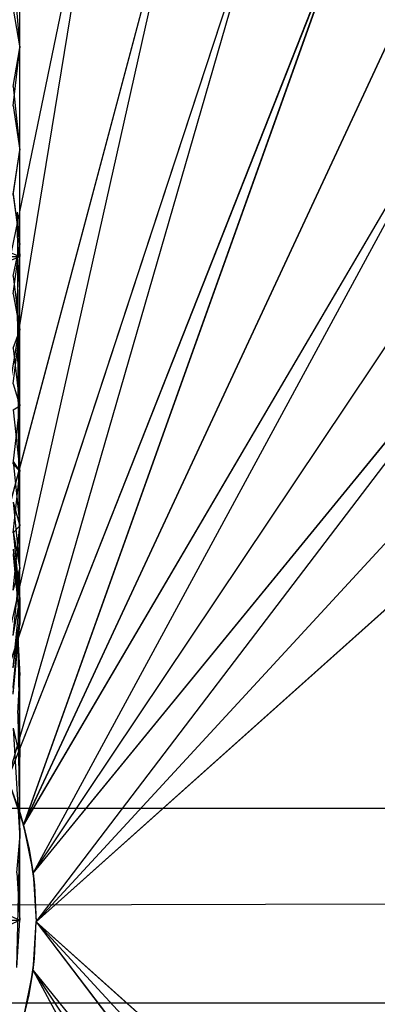
# Model space of a CAD drawing. Units: inches. Extents: x 0 to 94.2, y 0 to 22.6.
# Drawn here: x 47.5 to 48, y 1.4 to 2.5 of the extents above; entities that cross this region are included whole.
import ezdxf

# ---------------------------------------------------------------- set-up
doc = ezdxf.new("R2010")
doc.units = ezdxf.units.IN
doc.layers.get('0').update_dxf_attribs({"true_color": 0xc2ced6})

msp = doc.modelspace()

# ---------------------------------------------------------------- linework, layer by layer
at = {"color": 17, "true_color": 0x6d342d}
for p, q in [((47.4262, 1.7723), (47.6454, 2.8265)), ((47.4262, 1.7721), (47.6454, 2.8263)), ((47.4652, 1.7278), (47.6454, 2.8265)), ((47.4652, 1.7276), (47.6454, 2.8263)), ((47.4652, 1.7278), (47.7466, 2.7823)), ((47.4652, 1.7276), (47.7466, 2.7822)), ((47.4981, 1.6785), (47.7466, 2.7823)), ((47.4981, 1.6784), (47.7466, 2.7822)), ((47.4981, 1.6785), (47.8442, 2.7307)), ((47.4981, 1.6784), (47.8442, 2.7306)), ((47.5243, 1.6254), (47.8442, 2.7307)), ((47.5243, 1.6253), (47.8442, 2.7306)), ((47.5243, 1.6254), (47.9377, 2.672)), ((47.5243, 1.6253), (47.9377, 2.6718)), ((47.5433, 1.5693), (47.9377, 2.672)), ((47.5433, 1.5692), (47.9377, 2.6718)), ((47.539, 2.5127), (47.539, 2.6452)), ((47.5307, 2.6054), (47.539, 2.5127)), ((47.5433, 1.5693), (48.0265, 2.6064)), ((47.5433, 1.5692), (48.0265, 2.6063)), ((47.5307, 2.5596), (47.539, 2.5127)), ((47.5433, 1.5693), (48.1102, 2.5344)), ((47.5433, 1.5692), (48.1102, 2.5343)), ((47.5549, 1.5112), (48.1102, 2.5344)), ((47.5549, 1.5111), (48.1102, 2.5343)), ((47.5307, 2.4421), (47.539, 2.5127)), ((47.5307, 2.4657), (47.539, 2.5127)), ((47.539, 2.3885), (47.539, 2.5127)), ((47.5307, 2.4657), (47.539, 2.3885)), ((47.5549, 1.5112), (48.1883, 2.4563)), ((47.5549, 1.5111), (48.1883, 2.4562)), ((47.5307, 2.4421), (47.539, 2.3885)), ((47.5307, 2.3338), (47.539, 2.3885)), ((47.5307, 2.3349), (47.539, 2.3885)), ((47.539, 2.274), (47.539, 2.3885)), ((47.5549, 1.5112), (48.2603, 2.3726)), ((47.5549, 1.5111), (48.2603, 2.3725)), ((47.5588, 1.4521), (48.2603, 2.3726)), ((47.5588, 1.452), (48.2603, 2.3725)), ((47.5307, 2.3349), (47.539, 2.274)), ((47.5307, 2.3338), (47.539, 2.274)), ((47.5357, 2.3134), (47.539, 1.8144)), ((47.5357, 2.3134), (47.539, 2.2594)), ((47.438, 2.3011), (47.539, 2.2594)), ((47.5588, 1.4521), (48.3259, 2.2838)), ((47.5588, 1.452), (48.3259, 2.2837)), ((47.5307, 2.2143), (47.539, 2.274)), ((47.5307, 2.2356), (47.539, 2.274)), ((47.539, 2.1702), (47.539, 2.274)), ((47.438, 2.2176), (47.539, 2.2594)), ((47.4406, 2.2594), (47.539, 2.2594)), ((47.5357, 2.2053), (47.539, 2.2594)), ((47.539, 1.8144), (47.539, 2.2594)), ((47.5307, 2.2356), (47.539, 2.1702)), ((47.5307, 2.2143), (47.539, 2.1702)), ((47.5357, 2.2053), (47.539, 1.8144)), ((47.5588, 1.4521), (48.3846, 2.1903)), ((47.5588, 1.452), (48.3846, 2.1902)), ((47.5307, 2.1049), (47.539, 2.1702)), ((47.5307, 2.1484), (47.539, 2.1702)), ((47.539, 2.0782), (47.539, 2.1702)), ((47.5307, 2.1484), (47.539, 2.0782)), ((47.5307, 2.1049), (47.539, 2.0782)), ((47.5307, 2.0079), (47.539, 2.0782)), ((47.5307, 2.0732), (47.539, 2.0782)), ((47.5307, 2.0732), (47.539, 1.9987)), ((47.539, 1.9987), (47.539, 2.0782)), ((47.5307, 2.0107), (47.539, 1.9327)), ((47.5307, 2.0107), (47.539, 1.9987)), ((47.5307, 2.0079), (47.539, 1.9987)), ((47.5307, 1.9242), (47.539, 1.9987)), ((47.539, 1.9327), (47.539, 1.9987)), ((47.5307, 1.9614), (47.539, 1.8806)), ((47.5307, 1.9614), (47.539, 1.9327)), ((47.5307, 1.8546), (47.539, 1.9327)), ((47.5307, 1.9242), (47.539, 1.9327)), ((47.5307, 1.9259), (47.539, 1.843)), ((47.5307, 1.9259), (47.539, 1.8806)), ((47.539, 1.8806), (47.539, 1.9327)), ((47.5307, 1.9045), (47.539, 1.813)), ((47.5307, 1.9045), (47.539, 1.8204)), ((47.5307, 1.9045), (47.539, 1.843)), ((47.5307, 1.8988), (47.539, 1.813)), ((47.5307, 1.8988), (47.539, 1.8144)), ((47.5307, 1.8974), (47.539, 1.813)), ((47.5307, 1.7997), (47.539, 1.8806)), ((47.5307, 1.8546), (47.539, 1.8806)), ((47.539, 1.843), (47.539, 1.8806)), ((47.5307, 1.7602), (47.539, 1.843)), ((47.5307, 1.7997), (47.539, 1.843)), ((47.539, 1.8204), (47.539, 1.843)), ((47.5307, 1.7285), (47.539, 1.8204)), ((47.5307, 1.7363), (47.539, 1.8204)), ((47.5307, 1.7602), (47.539, 1.8204)), ((47.539, 1.813), (47.539, 1.8204)), ((47.5307, 1.7285), (47.539, 1.8144)), ((47.5307, 1.73), (47.539, 1.8144)), ((47.5307, 1.7285), (47.539, 1.813)), ((47.539, 1.813), (47.539, 1.8144)), ((47.5366, 1.7972), (47.539, 1.652)), ((47.5366, 1.7972), (47.539, 1.751)), ((47.5366, 1.7048), (47.539, 1.751)), ((47.539, 1.652), (47.539, 1.751)), ((47.5366, 1.7048), (47.539, 1.5531)), ((47.5366, 1.7048), (47.539, 1.652)), ((47.5307, 1.6871), (47.539, 1.5531)), ((47.5307, 1.6871), (47.539, 1.652)), ((47.539, 1.5531), (47.539, 1.652)), ((47.5243, 1.6254), (47.5393, 1.5835)), ((47.5243, 1.6254), (47.5433, 1.5693)), ((47.5243, 1.6253), (47.5433, 1.5692)), ((47.5243, 1.6253), (47.5393, 1.5835)), ((47.5243, 1.6253), (47.5433, 1.5692)), ((47.5393, 1.5835), (47.5433, 1.5692)), ((47.5393, 1.5835), (47.5433, 1.5693)), ((47.5393, 1.5835), (47.5501, 1.5404)), ((47.5433, 1.5693), (47.5501, 1.5404)), ((47.5433, 1.5693), (47.5549, 1.5112)), ((47.5433, 1.5692), (47.5501, 1.5404)), ((47.5433, 1.5692), (47.5549, 1.5111)), ((47.5352, 1.3967), (47.539, 1.5531)), ((47.5352, 1.5117), (47.539, 1.5531)), ((47.539, 1.4542), (47.539, 1.5531)), ((47.5501, 1.5404), (47.5549, 1.5111)), ((47.5501, 1.5404), (47.5549, 1.5112)), ((47.5501, 1.5404), (47.5566, 1.4964)), ((47.5352, 1.5117), (47.539, 1.4542)), ((47.5549, 1.5112), (47.5566, 1.4964)), ((47.5549, 1.5112), (47.5588, 1.4521)), ((47.5549, 1.5112), (47.5588, 1.4521)), ((47.5549, 1.5111), (47.5566, 1.4964)), ((47.5549, 1.5111), (47.5588, 1.452)), ((47.4377, 1.4986), (47.539, 1.4542)), ((47.5566, 1.4964), (47.5588, 1.452)), ((47.5566, 1.4964), (47.5588, 1.4521)), ((47.4377, 1.4097), (47.539, 1.4542)), ((47.4406, 1.4542), (47.539, 1.4542)), ((47.5352, 1.3967), (47.539, 1.4542)), ((47.5549, 1.3929), (47.5588, 1.4521)), ((47.5549, 1.393), (47.5588, 1.4521)), ((47.5549, 1.3929), (47.5588, 1.452)), ((47.5566, 1.4077), (47.5588, 1.4521)), ((47.5566, 1.4077), (47.5588, 1.4521)), ((47.5588, 1.452), (47.5588, 1.4521)), ((47.5588, 1.4521), (47.5588, 1.4521)), ((47.5588, 1.4521), (48.2603, 0.5316)), ((47.5588, 1.4521), (48.3259, 0.6205)), ((47.5588, 1.4521), (48.3846, 0.7139)), ((47.5588, 1.452), (48.2603, 0.5315)), ((47.5588, 1.452), (48.3259, 0.6203)), ((47.5588, 1.452), (48.3846, 0.7138)), ((47.5501, 1.3637), (47.5566, 1.4077)), ((47.5549, 1.3929), (47.5566, 1.4077)), ((47.5549, 1.393), (47.5566, 1.4077)), ((47.5433, 1.335), (47.5549, 1.393)), ((47.5433, 1.3348), (47.5549, 1.3929)), ((47.5501, 1.3637), (47.5549, 1.393)), ((47.5501, 1.3637), (47.5549, 1.3929)), ((47.5549, 1.393), (48.1102, 0.3699)), ((47.5549, 1.393), (48.1883, 0.4479)), ((47.5549, 1.393), (48.2603, 0.5316)), ((47.5549, 1.3929), (48.1102, 0.3697)), ((47.5549, 1.3929), (48.1883, 0.4478)), ((47.5549, 1.3929), (48.2603, 0.5315)), ((47.5393, 1.3206), (47.5501, 1.3637)), ((47.5433, 1.3348), (47.5501, 1.3637)), ((47.5433, 1.335), (47.5501, 1.3637))]:
    msp.add_line(p, q, dxfattribs=at)
at = {"color": 7, "true_color": 0xffffff}
for p, q in [((1.4367, 1.5901), (92.7753, 1.5901)), ((1.6729, 1.3539), (92.7753, 1.5901)), ((1.6729, 1.3539), (92.5391, 1.3539))]:
    msp.add_line(p, q, dxfattribs=at)

doc.saveas('drawing.dxf')
